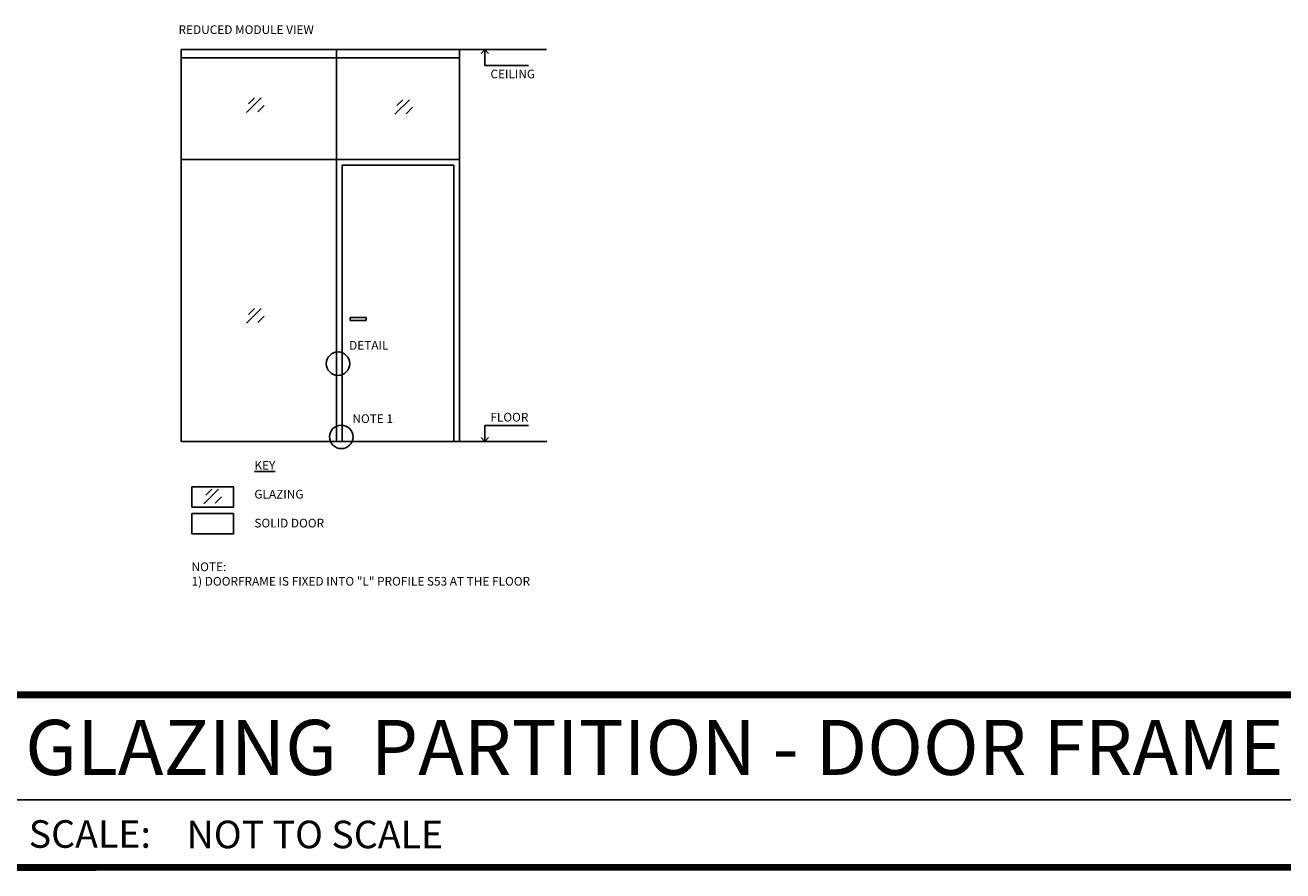
# Model space of a CAD drawing. Units: inches. Extents: x -161 to 156, y 402 to 618.
# Drawn here: x -97 to -88, y 521 to 527 of the extents above; entities that cross this region are included whole.
import ezdxf
from ezdxf.enums import TextEntityAlignment as Align

# ---------------------------------------------------------------- set-up
doc = ezdxf.new("R2010")
doc.units = ezdxf.units.IN
doc.header["$LTSCALE"] = 0.125
doc.header["$MEASUREMENT"] = 0
doc.layers.get('Defpoints').update_dxf_attribs({"color": 30})
doc.layers.add('06 Dims', color=1, linetype='Continuous', lineweight=5)
doc.layers.add('07 Text', color=4, linetype='Continuous', lineweight=5)
doc.layers.add('08 By Others', color=222, linetype='Continuous')
doc.layers.add('DRAWING', color=7, linetype='Continuous')
doc.styles.get("Standard").update_dxf_attribs({"font": 'Century Gothic'})

msp = doc.modelspace()

# ---------------------------------------------------------------- linework, layer by layer
at = {"layer": '06 Dims', "lineweight": -3}
for points in [[(-93.43135, 523.9774), (-93.43135, 524.08513), (-93.13549, 524.08513)], [(-93.43135, 523.9774), (-93.45698, 524.00303)], [(-93.43135, 523.9774), (-93.40571, 524.00303)]]:
    msp.add_lwpolyline(points, dxfattribs=at)
at = {"layer": '06 Dims', "lineweight": 25}
for points in [[(-95.14241, 523.66728), (-95.42515, 523.66728), (-95.42515, 523.52993), (-95.14241, 523.52993)], [(-95.14241, 523.48586), (-95.42515, 523.48586), (-95.42515, 523.34851), (-95.14241, 523.34851)]]:
    msp.add_lwpolyline(points, close=True, dxfattribs=at)
for points in [[(-95.2447, 523.65187), (-95.34387, 523.5527)], [(-95.29088, 523.65187), (-95.33106, 523.61169)], [(-95.22417, 523.6006), (-95.26777, 523.557)]]:
    msp.add_lwpolyline(points, dxfattribs=at)
at = {"layer": '07 Text', "lineweight": 25}
for centre in [(-94.431, 524.50658), (-94.40874, 524.00769)]:
    msp.add_circle(centre, 0.07989, dxfattribs=at)
at = {"layer": '08 By Others', "lineweight": 25}
msp.add_lwpolyline([(-93.86163, 523.9774), (-93.01151, 523.9774), (-94.88318, 523.9774)], dxfattribs=at)
at = {"layer": 'Defpoints', "lineweight": -3}
msp.add_line((-96.66756, 521.53564), (-81.54459, 521.53712), dxfattribs=at)
at = {"layer": 'Defpoints', "lineweight": 25}
for points in [[(-95.49804, 526.64484), (-93.6034, 526.64484), (-93.6034, 523.9774), (-95.49804, 523.9774)], [(-93.6034, 523.9774), (-94.44149, 523.9774), (-94.44149, 525.89708), (-93.6034, 525.89708)], [(-93.64278, 523.9774), (-94.40212, 523.9774), (-94.40212, 525.85771), (-93.64278, 525.85771)], [(-94.34771, 524.82134), (-94.23969, 524.82134), (-94.23969, 524.80052), (-94.34771, 524.80052)]]:
    msp.add_lwpolyline(points, close=True, dxfattribs=at)
for points in [[(-93.01151, 526.64484), (-94.90881, 526.64484)], [(-94.44149, 525.89708), (-94.44149, 526.64484)], [(-95.49804, 526.58878), (-93.6034, 526.58878)], [(-94.9542, 526.31631), (-95.05337, 526.21714)], [(-95.00038, 526.31631), (-95.04056, 526.27613)], [(-94.93367, 526.26504), (-94.97727, 526.22144)], [(-93.94466, 526.30362), (-94.04383, 526.20445)], [(-93.99085, 526.30362), (-94.03103, 526.26344)], [(-93.92414, 526.25235), (-93.96774, 526.20875)], [(-94.44149, 525.89708), (-95.49804, 525.89708)]]:
    msp.add_lwpolyline(points, dxfattribs=at)
at = {"layer": 'Defpoints', "lineweight": -3}
for points in [[(-93.43135, 526.64484), (-93.45698, 526.6192)], [(-93.43135, 526.64484), (-93.43135, 526.53711), (-93.13549, 526.53711)], [(-93.43135, 526.64484), (-93.40571, 526.6192)]]:
    msp.add_lwpolyline(points, dxfattribs=at)
at = {"layer": 'Defpoints', "lineweight": -3, "const_width": 0.04688}
msp.add_lwpolyline([(-97.87957, 521.32282), (-97.87957, 522.00489, -0.4142136), (-97.63314, 522.25131), (-81.79101, 522.25279, -0.4142136), (-81.54459, 522.00637), (-81.54459, 521.3243, -0.4142136), (-81.79101, 521.07787), (-97.63314, 521.0764, -0.4142136)], format="xyb", close=True, dxfattribs=at)
at = {"layer": 'DRAWING', "color": 7, "lineweight": 25}
for points in [[(-94.9542, 524.88199), (-95.05337, 524.78282)], [(-95.00038, 524.88199), (-95.04056, 524.84182)], [(-94.93367, 524.83072), (-94.97727, 524.78713)]]:
    msp.add_lwpolyline(points, dxfattribs=at)

# ---------------------------------------------------------------- texts
at = {"layer": '06 Dims', "lineweight": -3, "char_height": 0.059062, "attachment_point": 1}
for s, width, heights, insert in [('DETAIL ', 59.1159456, [0], (-94.35533, 524.66067)), ('NOTE 1 ', 59.1159456, [0], (-94.33306, 524.16178)), ('FLOOR', 0.4113429, [0], (-93.39406, 524.17145)), ('{\\LKEY}\\P\\PGLAZING \\P\\PSOLID DOOR', 3.0110968, [0.54705], (-95.00035, 523.84421))]:
    msp.add_mtext_dynamic_manual_height_columns(s, width=width, gutter_width=466.83766, heights=heights, dxfattribs=dict(at, insert=insert))
at = {"layer": '06 Dims', "lineweight": 25, "insert": (-95.42788, 523.15272), "char_height": 0.0590625, "attachment_point": 1}
msp.add_mtext_dynamic_manual_height_columns('NOTE:\\P1) DOORFRAME IS FIXED INTO "L" PROFILE S53 AT THE FLOOR', width=3.0099585, gutter_width=466.83766, heights=[0], dxfattribs=at)
at = {"layer": 'Defpoints', "lineweight": -3, "attachment_point": 1}
for s, width, gutter_width, insert, char_height in [('REDUCED MODULE VIEW', 59.1159456, 466.83766, (-95.51635, 526.81056), 0.0590625), ('CEILING', 0.4939481, 466.83766, (-93.39354, 526.50851), 0.059062), ('\\A1;SCALE:', 11.2663721, 1, (-96.53631, 521.39758), 0.1875)]:
    msp.add_mtext_dynamic_manual_height_columns(s, width=width, gutter_width=gutter_width, heights=[0], dxfattribs=dict(at, insert=insert, char_height=char_height))
at = {"layer": 'Defpoints', "lineweight": -3}
for tag, text, height, p in [('GLAZING  PARTITION - DOOR FRAME', 'Elevation', 0.375, (-96.56062, 521.89348)), ('NOT TO SCALE', '1/2" = 1\'-0"', 0.1875, (-95.46162, 521.30069))]:
    msp.add_attdef(tag, text=text, height=height, dxfattribs=at).set_placement(p, align=Align.MIDDLE_LEFT)

doc.saveas('drawing.dxf')
